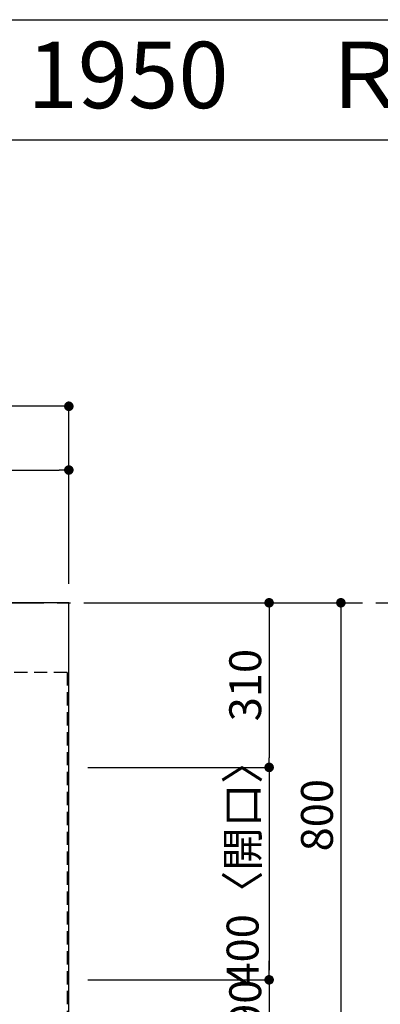
# Model space of a CAD drawing. Extents: x 28111 to 54233, y 210 to 8610.
# Drawn here: x 30858 to 31537, y 6756 to 8610 of the extents above; entities that cross this region are included whole.
import ezdxf
from ezdxf.enums import TextEntityAlignment as Align

# ---------------------------------------------------------------- set-up
doc = ezdxf.new("R2010")
doc.units = 0
doc.header["$LTSCALE"] = 50
doc.header["$MEASUREMENT"] = 0
doc.linetypes.add('CENTER', pattern=[2, 1.25, -0.25, 0.25, -0.25])
doc.linetypes.add('HIDDEN', pattern=[0.375, 0.25, -0.125])
doc.layers.get('0').update_dxf_attribs({"linetype": 'CONTINUOUS'})
for name, color, linetype in [('111-壁仕上', 3, 'CONTINUOUS'), ('121-キャビネット（中）', 253, 'HIDDEN'), ('126-甲板', 2, 'CONTINUOUS'), ('160-文字', 254, 'CONTINUOUS'), ('166-寸法B', 11, 'CONTINUOUS'), ('190-図面外枠', 5, 'CONTINUOUS')]:
    doc.layers.add(name, color=color, linetype=linetype)
doc.styles.add('KH001', font='txt')
doc.dimstyles.new('KH1xx030', dxfattribs={"dimscale": 30, "dimtxt": 2, "dimasz": 0.6, "dimexe": 0.3, "dimexo": 1.2, "dimgap": 0.5, "dimtad": 3, "dimdec": 1, "dimdsep": 46, "dimlunit": 6, "dimtxsty": 'KH001', "dimblk": 'DOT', "dimcen": 1, "dimdle": 1, "dimclrd": 256, "dimclre": 256, "dimclrt": 256, "dimadec": 0, "dimazin": 0, "dimtfac": 1, "dimtdec": 1, "dimtix": 1, "dimtmove": 2, "dimatfit": 3, "dimldrblk": 'CLOSEDBLANK', "dimfxl": 1, "dimtolj": 1, "dimtzin": 0, "dimlwd": -1, "dimlwe": -1, "dimarcsym": 0})

# ---------------------------------------------------------------- blocks, each defined once
blk = doc.blocks.new('_Dot')
at = {"color": 0, "linetype": 'ByBlock', "lineweight": -2}
blk.add_line((-0.5, 0), (-1, 0), dxfattribs=at)
at = {"color": 0, "linetype": 'ByBlock', "const_width": 0.5}
blk.add_lwpolyline([(-0.25, 0, 1), (0.25, 0, 1)], format="xyb", close=True, dxfattribs=at)
blk = doc.blocks.new('*D184')
at = {"layer": '166-寸法B', "transparency": 16777216}
for p, q in [((30986.3, 7511.6), (31471.4, 7511.6)), ((31462.4, 7493.6), (31462.4, 6729.6)), ((30986.3, 6711.6), (31471.4, 6711.6))]:
    blk.add_line(p, q, dxfattribs=at)
at = {"layer": '166-寸法B', "transparency": 16777216, "xscale": 18, "yscale": 18, "zscale": 18}
for p, rotation in [((31462.4, 7511.6), 90), ((31462.4, 6711.6), 270)]:
    blk.add_blockref('_Dot', p, dxfattribs=dict(at, rotation=rotation))
at = {"layer": '166-寸法B', "transparency": 16777216, "insert": (31417.4, 7111.6), "char_height": 60, "attachment_point": 5, "rotation": 90, "style": 'KH001'}
blk.add_mtext('\\A1;800', dxfattribs=at)
blk = doc.blocks.new('_ClosedBlank')
at = {"color": 0, "linetype": 'ByBlock', "lineweight": -2}
for p, q in [((-1, 0.17), (0, 0)), ((-1, 0.17), (-1, -0.17)), ((0, 0), (-1, -0.17))]:
    blk.add_line(p, q, dxfattribs=at)
blk = doc.blocks.new('*D185')
at = {"layer": '166-寸法B', "transparency": 16777216}
for p, q in [((30986.3, 7511.6), (31336.4, 7511.6)), ((31327.4, 7493.6), (31327.4, 7219.6)), ((31147.4, 7201.6), (31336.4, 7201.6))]:
    blk.add_line(p, q, dxfattribs=at)
at = {"layer": '166-寸法B', "transparency": 16777216, "xscale": 18, "yscale": 18, "zscale": 18}
for p, rotation in [((31327.4, 7511.6), 90), ((31327.4, 7201.6), 270)]:
    blk.add_blockref('_Dot', p, dxfattribs=dict(at, rotation=rotation))
at = {"layer": '166-寸法B', "transparency": 16777216, "insert": (31282.4, 7356.6), "char_height": 60, "attachment_point": 5, "rotation": 90, "style": 'KH001'}
blk.add_mtext('\\A1;310', dxfattribs=at)
blk = doc.blocks.new('*D186')
at = {"layer": '166-寸法B', "transparency": 16777216}
for p, q in [((30986.3, 7201.6), (31336.4, 7201.6)), ((31327.4, 7183.6), (31327.4, 6819.6)), ((30986.3, 6801.6), (31336.4, 6801.6))]:
    blk.add_line(p, q, dxfattribs=at)
at = {"layer": '166-寸法B', "transparency": 16777216, "xscale": 18, "yscale": 18, "zscale": 18}
for p, rotation in [((31327.4, 7201.6), 90), ((31327.4, 6801.6), 270)]:
    blk.add_blockref('_Dot', p, dxfattribs=dict(at, rotation=rotation))
at = {"layer": '166-寸法B', "transparency": 16777216, "insert": (31277.4, 7020.8), "char_height": 60, "attachment_point": 5, "rotation": 90, "style": 'KH001'}
blk.add_mtext('\\A1;400〈開口〉', dxfattribs=at)
blk = doc.blocks.new('*D187')
at = {"layer": '166-寸法B', "transparency": 16777216}
for p, q in [((31327.4, 6819.6), (31327.4, 6837.6)), ((30986.3, 6801.6), (31336.4, 6801.6)), ((31327.4, 6801.6), (31327.4, 6711.6)), ((30986.3, 6711.6), (31336.4, 6711.6)), ((31327.4, 6693.6), (31327.4, 6675.6))]:
    blk.add_line(p, q, dxfattribs=at)
at = {"layer": '166-寸法B', "transparency": 16777216, "xscale": 18, "yscale": 18, "zscale": 18}
for p, rotation in [((31327.4, 6801.6), 270), ((31327.4, 6711.6), 90)]:
    blk.add_blockref('_Dot', p, dxfattribs=dict(at, rotation=rotation))
at = {"layer": '166-寸法B', "transparency": 16777216, "insert": (31282.4, 6756.6), "char_height": 60, "attachment_point": 5, "rotation": 90, "style": 'KH001'}
blk.add_mtext('\\A1;90', dxfattribs=at)
blk = doc.blocks.new('*D142')
at = {"layer": '166-寸法B', "transparency": 16777216}
for p, q in [((28981.3, 7677.6), (28981.3, 7770.6)), ((30950.3, 7547.6), (30950.3, 7770.6)), ((28999.3, 7761.6), (30932.3, 7761.6))]:
    blk.add_line(p, q, dxfattribs=at)
at = {"layer": '166-寸法B', "transparency": 16777216, "xscale": 18, "yscale": 18, "zscale": 18, "rotation": 180}
blk.add_blockref('_Dot', (28981.3, 7761.6), dxfattribs=at)
at = {"layer": '166-寸法B', "transparency": 16777216, "xscale": 18, "yscale": 18, "zscale": 18}
blk.add_blockref('_Dot', (30950.3, 7761.6), dxfattribs=at)
at = {"layer": '166-寸法B', "transparency": 16777216, "insert": (29965.8, 7812), "char_height": 60, "attachment_point": 5, "style": 'KH001'}
blk.add_mtext('\\A1;1,969〈ﾜｰｸﾄｯﾌﾟ寸法〉', dxfattribs=at)
blk = doc.blocks.new('*D144')
at = {"layer": '166-寸法B', "transparency": 16777216}
for p, q in [((28978.3, 7547.6), (28978.3, 7890.6)), ((30932.3, 7881.6), (28996.3, 7881.6)), ((30950.3, 7547.6), (30950.3, 7890.6))]:
    blk.add_line(p, q, dxfattribs=at)
at = {"layer": '166-寸法B', "transparency": 16777216, "xscale": 18, "yscale": 18, "zscale": 18, "rotation": 180}
blk.add_blockref('_Dot', (28978.3, 7881.6), dxfattribs=at)
at = {"layer": '166-寸法B', "transparency": 16777216, "xscale": 18, "yscale": 18, "zscale": 18}
blk.add_blockref('_Dot', (30950.3, 7881.6), dxfattribs=at)
at = {"layer": '166-寸法B', "transparency": 16777216, "insert": (29964.3, 7930.5), "char_height": 60, "attachment_point": 5, "style": 'KH001'}
blk.add_mtext('\\A1;1,972', dxfattribs=at)

msp = doc.modelspace()

# ---------------------------------------------------------------- linework, layer by layer
at = {"layer": '111-壁仕上', "color": 253, "linetype": 'CENTER', "ltscale": 2}
msp.add_line((28978.32, 7511.57), (32070.58, 7511.57), dxfattribs=at)
at = {"layer": '121-キャビネット（中）', "ltscale": 2}
msp.add_line((30947.32, 7380.57), (28978.32, 7380.57), dxfattribs=at)
msp.add_lwpolyline([(30947.32, 7380.57), (30947.32, 6721.57), (29618.32, 6721.57), (29618.32, 5542.57)], dxfattribs=at)
at = {"layer": '126-甲板'}
msp.add_lwpolyline([(29628.32, 6711.57), (30950.32, 6711.57), (30950.32, 7511.57), (28981.32, 7511.57), (28981.32, 5539.57), (28981.32, 5539.57)], dxfattribs=at)
at = {"layer": '190-図面外枠'}
msp.add_line((28110.56, 8609.6), (40259.38, 8609.6), dxfattribs=at)
msp.add_lwpolyline([(28110.56, 8383.56), (40259.38, 8383.56)], dxfattribs=at)

# ---------------------------------------------------------------- texts
at = {"layer": '160-文字', "style": 'KH001'}
msp.add_text('キッチン オープンＬ\u3000間口1950×1950\u3000Ｒ（右シンク）背面壁 プラン図', height=125, dxfattribs=at).set_placement((28238.8, 8505.56), align=Align.MIDDLE_LEFT)

# ---------------------------------------------------------------- dimensions: what is measured, and where the dimension line sits
at = {"layer": '166-寸法B'}
dim = msp.add_linear_dim(base=(28978.32, 7881.65), p1=(30950.32, 7511.57), p2=(28978.32, 7511.57), dimstyle='KH1xx030', dxfattribs=at)
dim.commit()
dim.dimension.update_dxf_attribs({"geometry": '*D144', "text_midpoint": (29964.32, 7930.46)})
dim = msp.add_linear_dim(base=(30950.32, 7761.65), p1=(28981.32, 7641.65), p2=(30950.32, 7511.57), text='<>〈ﾜｰｸﾄｯﾌﾟ寸法〉', dimstyle='KH1xx030', override={"dimtmove": 1}, dxfattribs=at)
dim.commit()
dim.dimension.update_dxf_attribs({"geometry": '*D142', "text_midpoint": (29965.82, 7811.98)})
for base, p1, p2, picture, middle in [((31462.4, 6711.57), (30950.32, 7511.57), (30950.32, 6711.57), '*D184', (31417.4, 7111.57)), ((31327.4, 7201.57), (30950.32, 7511.57), (31111.42, 7201.57), '*D185', (31282.4, 7356.57)), ((31327.4, 6711.57), (30950.32, 6801.57), (30950.32, 6711.57), '*D187', (31282.4, 6756.57))]:
    dim = msp.add_linear_dim(base=base, p1=p1, p2=p2, angle=90, dimstyle='KH1xx030', dxfattribs=at)
    dim.commit()
    dim.dimension.update_dxf_attribs({"geometry": picture, "text_midpoint": middle})
dim = msp.add_linear_dim(base=(31327.4, 6801.57), p1=(30950.32, 7201.57), p2=(30950.32, 6801.57), angle=90, text='<>〈開口〉', dimstyle='KH1xx030', dxfattribs=at)
dim.commit()
dim.dimension.update_dxf_attribs({"geometry": '*D186', "text_midpoint": (31277.37, 7020.81), "dimtype": 128})

doc.saveas('drawing.dxf')
